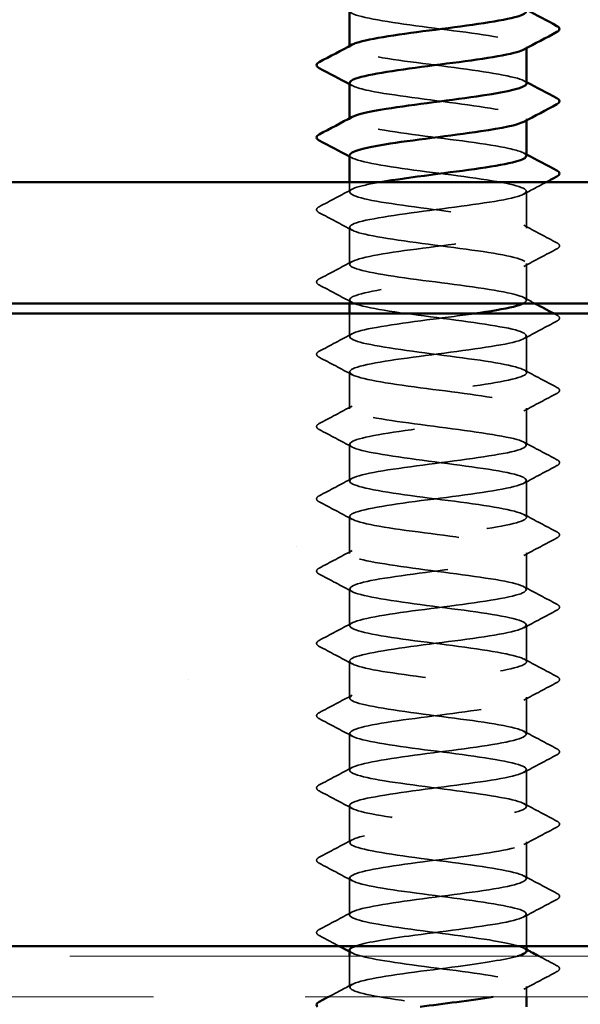
# Model space of a CAD drawing. Units: inches. Extents: x 0.6 to 33.4, y 0.3 to 21.4.
# Drawn here: x 20.2 to 20.5, y 16.1 to 16.8 of the extents above; entities that cross this region are included whole.
import ezdxf

# ---------------------------------------------------------------- set-up
doc = ezdxf.new("R2010")
doc.units = ezdxf.units.IN
doc.header["$LTSCALE"] = 2
doc.header["$MEASUREMENT"] = 0
doc.linetypes.add('DASHED', pattern=[0.2067, 0.1654, -0.0413])
doc.linetypes.add('DOUBLE_DASH_CHAIN', pattern=[1.2403, 0.6614, -0.0827, 0.1654, -0.0827, 0.1654, -0.0827])
for name, color, linetype, lineweight in [('Hatch (ANSI)', 7, 'Continuous', 18), ('Hidden (ANSI)', 7, 'DASHED', 35), ('Visible (ANSI)', 7, 'Continuous', 50)]:
    doc.layers.add(name, color=color, linetype=linetype, lineweight=lineweight)

msp = doc.modelspace()

# ---------------------------------------------------------------- hatches: boundary and pattern name
at = {"layer": 'Hatch (ANSI)', "true_color": 0x804000}
h = msp.add_hatch(dxfattribs=at)
h.set_pattern_fill('AR-SAND', color=36, scale=0.25, angle=45, style=0)
h.paths.add_polyline_path([(23.11392, 16.18065), (23.11392, 16.59732), (17.78059, 16.59732), (17.78059, 16.18065)])

# ---------------------------------------------------------------- linework, layer by layer
at = {"layer": 'Hidden (ANSI)', "ltscale": 0.000780195}
for p, q in [((20.37625, 16.77268), (20.37625, 16.77361)), ((20.49292, 16.77223), (20.49292, 16.77316)), ((20.37625, 16.72506), (20.37625, 16.72599)), ((20.49292, 16.72461), (20.49292, 16.72554))]:
    msp.add_line(p, q, dxfattribs=at)
at = {"layer": 'Hidden (ANSI)', "ltscale": 0.006128}
msp.add_line((20.37625, 16.67744), (20.37625, 16.68398), dxfattribs=at)
at = {"layer": 'Hidden (ANSI)', "ltscale": 0.023028}
for p, q in [((20.49292, 16.65363), (20.49292, 16.67792)), ((20.37625, 16.62982), (20.37625, 16.65411)), ((20.49292, 16.60602), (20.49292, 16.6303)), ((20.49292, 16.5584), (20.49292, 16.58268)), ((20.37625, 16.53459), (20.37625, 16.55887)), ((20.49292, 16.51078), (20.49292, 16.53506)), ((20.37625, 16.48697), (20.37625, 16.51125)), ((20.49292, 16.46316), (20.49292, 16.48744)), ((20.37625, 16.43935), (20.37625, 16.46363)), ((20.49292, 16.41554), (20.49292, 16.43982)), ((20.37625, 16.39173), (20.37625, 16.41602)), ((20.49292, 16.36792), (20.49292, 16.39221)), ((20.37625, 16.34411), (20.37625, 16.3684)), ((20.49292, 16.3203), (20.49292, 16.34459)), ((20.37625, 16.29649), (20.37625, 16.32078)), ((20.49292, 16.27268), (20.49292, 16.29697)), ((20.37625, 16.24887), (20.37625, 16.27316)), ((20.49292, 16.22506), (20.49292, 16.24935)), ((20.37625, 16.20125), (20.37625, 16.22554))]:
    msp.add_line(p, q, dxfattribs=at)
at = {"layer": 'Hidden (ANSI)', "ltscale": 0.002288}
msp.add_line((20.37625, 16.60398), (20.37625, 16.60649), dxfattribs=at)
at = {"layer": 'Hidden (ANSI)', "ltscale": 0.014291}
msp.add_line((20.37625, 16.58221), (20.37625, 16.59732), dxfattribs=at)
at = {"layer": 'Hidden (ANSI)', "ltscale": 0.019975}
msp.add_line((20.49292, 16.18065), (20.49292, 16.20173), dxfattribs=at)
at = {"layer": 'Hidden (ANSI)', "ltscale": 0.01928}
msp.add_line((20.37625, 16.15363), (20.37625, 16.17398), dxfattribs=at)
at = {"layer": 'Hidden (ANSI)', "ltscale": 0.00637}
msp.add_line((20.49292, 16.14732), (20.49292, 16.15411), dxfattribs=at)
at = {"layer": 'Hidden (ANSI)', "ltscale": 0.189194}
msp.add_open_spline([(20.37632, 16.79697), (20.37628, 16.79654), (20.37654, 16.7961), (20.37711, 16.79567), (20.3809, 16.79277), (20.3984, 16.78988), (20.41999, 16.78698), (20.44158, 16.78408), (20.46609, 16.78118), (20.48006, 16.77829), (20.49129, 16.77596), (20.49521, 16.77363), (20.49108, 16.7713)], degree=3, knots=[-269.653369, -269.653369, -269.653369, -269.653369, -269.482275, -269.482275, -269.482275, -268.335467, -268.335467, -268.335467, -267.188659, -267.188659, -267.188659, -266.266838, -266.266838, -266.266838, -266.266838], dxfattribs=at)
at = {"layer": 'Hidden (ANSI)', "ltscale": 0.189193}
msp.add_open_spline([(20.4929, 16.74887), (20.49291, 16.74912), (20.49283, 16.74936), (20.49265, 16.74961), (20.49049, 16.7525), (20.47445, 16.7554), (20.45333, 16.7583), (20.43222, 16.76119), (20.40717, 16.76409), (20.39195, 16.76699), (20.37873, 16.76951), (20.37355, 16.77202), (20.37805, 16.77454)], degree=3, knots=[260.228591, 260.228591, 260.228591, 260.228591, 260.325385, 260.325385, 260.325385, 261.472193, 261.472193, 261.472193, 262.619001, 262.619001, 262.619001, 263.615123, 263.615123, 263.615123, 263.615123], dxfattribs=at)
at = {"layer": 'Hidden (ANSI)', "ltscale": 0.001781}
for points in [[(20.37799, 16.74749), (20.37741, 16.7478), (20.37683, 16.74811), (20.37625, 16.74842)], [(20.49118, 16.75073), (20.49176, 16.75042), (20.49234, 16.75011), (20.49292, 16.7498)], [(20.49118, 16.70311), (20.49176, 16.7028), (20.49234, 16.70249), (20.49292, 16.70218)], [(20.37799, 16.69987), (20.37741, 16.70018), (20.37683, 16.70049), (20.37625, 16.70081)], [(20.49118, 16.1793), (20.49176, 16.17899), (20.49234, 16.17868), (20.49292, 16.17837)], [(20.37799, 16.17606), (20.37741, 16.17637), (20.37683, 16.17669), (20.37625, 16.177)]]:
    msp.add_open_spline(points, degree=3, dxfattribs=at)
at = {"layer": 'Hidden (ANSI)', "ltscale": 0.18919}
msp.add_open_spline([(20.37645, 16.74935), (20.37659, 16.74741), (20.38227, 16.74546), (20.39266, 16.74352), (20.40816, 16.74062), (20.43332, 16.73773), (20.4543, 16.73483), (20.47529, 16.73193), (20.49097, 16.72904), (20.49274, 16.72614), (20.49324, 16.72532), (20.49262, 16.7245), (20.49103, 16.72368)], degree=3, knots=[-263.370184, -263.370184, -263.370184, -263.370184, -262.601427, -262.601427, -262.601427, -261.45462, -261.45462, -261.45462, -260.307812, -260.307812, -260.307812, -259.983652, -259.983652, -259.983652, -259.983652], dxfattribs=at)
at = {"layer": 'Hidden (ANSI)', "ltscale": 0.189187}
msp.add_open_spline([(20.49267, 16.70125), (20.49262, 16.70288), (20.48873, 16.70452), (20.48117, 16.70615), (20.46775, 16.70905), (20.4435, 16.71194), (20.42175, 16.71484), (20.39999, 16.71774), (20.38191, 16.72063), (20.37744, 16.72353), (20.3757, 16.72466), (20.37606, 16.72579), (20.37821, 16.72692)], degree=3, knots=[253.945406, 253.945406, 253.945406, 253.945406, 254.591345, 254.591345, 254.591345, 255.738153, 255.738153, 255.738153, 256.884961, 256.884961, 256.884961, 257.331938, 257.331938, 257.331938, 257.331938], dxfattribs=at)
at = {"layer": 'Hidden (ANSI)', "ltscale": 1.084595}
msp.add_open_spline([(20.37635, 16.70173), (20.3763, 16.70117), (20.37672, 16.70062), (20.37765, 16.70006), (20.38251, 16.69717), (20.40091, 16.69427), (20.42275, 16.69137), (20.44458, 16.68848), (20.46867, 16.68558), (20.48178, 16.68268), (20.49489, 16.67978), (20.4963, 16.67689), (20.48525, 16.67399), (20.4742, 16.67109), (20.45128, 16.6682), (20.42909, 16.6653), (20.40689, 16.6624), (20.38661, 16.6595), (20.37939, 16.65661), (20.37218, 16.65371), (20.37841, 16.65081), (20.39467, 16.64792), (20.41094, 16.64502), (20.43634, 16.64212), (20.45694, 16.63922), (20.47754, 16.63633), (20.49221, 16.63343), (20.49289, 16.63053), (20.49358, 16.62764), (20.48024, 16.62474), (20.46021, 16.62184), (20.44017, 16.61894), (20.41453, 16.61605), (20.39736, 16.61315), (20.38019, 16.61025), (20.37243, 16.60736), (20.37834, 16.60446), (20.38425, 16.60156), (20.4035, 16.59866), (20.42553, 16.59577), (20.44756, 16.59287), (20.47117, 16.58997), (20.48339, 16.58708), (20.4956, 16.58418), (20.49577, 16.58128), (20.48379, 16.57838), (20.47182, 16.57549), (20.44835, 16.57259), (20.42628, 16.56969), (20.4042, 16.5668), (20.38473, 16.5639), (20.37854, 16.561), (20.37236, 16.5581), (20.3798, 16.55521), (20.39678, 16.55231), (20.41377, 16.54941), (20.43937, 16.54652), (20.45953, 16.54362), (20.47969, 16.54072), (20.49331, 16.53782), (20.49291, 16.53493), (20.49251, 16.53203), (20.47812, 16.52913), (20.45763, 16.52624), (20.43715, 16.52334), (20.41168, 16.52044), (20.39523, 16.51754), (20.37877, 16.51465), (20.37221, 16.51175), (20.37915, 16.50885), (20.3861, 16.50596), (20.40617, 16.50306), (20.42834, 16.50016), (20.45051, 16.49726), (20.47358, 16.49437), (20.48488, 16.49147), (20.49618, 16.48857), (20.49509, 16.48568), (20.48222, 16.48278), (20.46934, 16.47988), (20.44538, 16.47698), (20.42348, 16.47409), (20.40159, 16.47119), (20.38296, 16.46829), (20.37782, 16.4654), (20.37269, 16.4625), (20.38132, 16.4596), (20.39898, 16.4567), (20.41665, 16.45381), (20.44238, 16.45091), (20.46206, 16.44801), (20.48173, 16.44512), (20.49427, 16.44222), (20.49279, 16.43932), (20.49131, 16.43642), (20.4759, 16.43353), (20.45501, 16.43063), (20.43412, 16.42773), (20.40889, 16.42484), (20.39318, 16.42194), (20.37748, 16.41904), (20.37214, 16.41614), (20.3801, 16.41325), (20.38806, 16.41035), (20.4089, 16.40745), (20.43116, 16.40456), (20.45342, 16.40166), (20.4759, 16.39876), (20.48625, 16.39586), (20.4966, 16.39297), (20.49427, 16.39007), (20.48053, 16.38717), (20.46678, 16.38428), (20.44238, 16.38138), (20.42072, 16.37848), (20.39906, 16.37558), (20.38132, 16.37269), (20.37724, 16.36979), (20.37316, 16.36689), (20.38296, 16.364), (20.40127, 16.3611), (20.41957, 16.3582), (20.44538, 16.3553), (20.46452, 16.35241), (20.48366, 16.34951), (20.49509, 16.34661), (20.49254, 16.34372), (20.48998, 16.34082), (20.47358, 16.33792), (20.45233, 16.33502), (20.43109, 16.33213), (20.40616, 16.32923), (20.39124, 16.32633), (20.37632, 16.32344), (20.37221, 16.32054), (20.38117, 16.31764), (20.39014, 16.31474), (20.41169, 16.31185), (20.43399, 16.30895), (20.45628, 16.30605), (20.47812, 16.30316), (20.4875, 16.30026), (20.49689, 16.29736), (20.49331, 16.29446), (20.47873, 16.29157), (20.46415, 16.28867), (20.43937, 16.28577), (20.41799, 16.28288), (20.39661, 16.27998), (20.3798, 16.27708), (20.37679, 16.27418), (20.37378, 16.27129), (20.38473, 16.26839), (20.40363, 16.26549), (20.42253, 16.2626), (20.44835, 16.2597), (20.46691, 16.2568), (20.48547, 16.2539), (20.49577, 16.25101), (20.49214, 16.24811), (20.48852, 16.24521), (20.47116, 16.24232), (20.44962, 16.23942), (20.42807, 16.23652), (20.4035, 16.23362), (20.3894, 16.23073), (20.3753, 16.22783), (20.37243, 16.22493), (20.38237, 16.22204), (20.39232, 16.21914), (20.41453, 16.21624), (20.43681, 16.21334), (20.4591, 16.21045), (20.48024, 16.20755), (20.48863, 16.20465), (20.49702, 16.20176), (20.49221, 16.19886), (20.47683, 16.19596), (20.46145, 16.19306), (20.43634, 16.19017), (20.4153, 16.18727), (20.39927, 16.18506), (20.38626, 16.18286), (20.38011, 16.18065)], degree=3, knots=[-257.086999, -257.086999, -257.086999, -257.086999, -256.867388, -256.867388, -256.867388, -255.72058, -255.72058, -255.72058, -254.573772, -254.573772, -254.573772, -253.426965, -253.426965, -253.426965, -252.280157, -252.280157, -252.280157, -251.133349, -251.133349, -251.133349, -249.986541, -249.986541, -249.986541, -248.839733, -248.839733, -248.839733, -247.692925, -247.692925, -247.692925, -246.546117, -246.546117, -246.546117, -245.399309, -245.399309, -245.399309, -244.252502, -244.252502, -244.252502, -243.105694, -243.105694, -243.105694, -241.958886, -241.958886, -241.958886, -240.812078, -240.812078, -240.812078, -239.66527, -239.66527, -239.66527, -238.518462, -238.518462, -238.518462, -237.371654, -237.371654, -237.371654, -236.224847, -236.224847, -236.224847, -235.078039, -235.078039, -235.078039, -233.931231, -233.931231, -233.931231, -232.784423, -232.784423, -232.784423, -231.637615, -231.637615, -231.637615, -230.490807, -230.490807, -230.490807, -229.343999, -229.343999, -229.343999, -228.197192, -228.197192, -228.197192, -227.050384, -227.050384, -227.050384, -225.903576, -225.903576, -225.903576, -224.756768, -224.756768, -224.756768, -223.60996, -223.60996, -223.60996, -222.463152, -222.463152, -222.463152, -221.316344, -221.316344, -221.316344, -220.169537, -220.169537, -220.169537, -219.022729, -219.022729, -219.022729, -217.875921, -217.875921, -217.875921, -216.729113, -216.729113, -216.729113, -215.582305, -215.582305, -215.582305, -214.435497, -214.435497, -214.435497, -213.288689, -213.288689, -213.288689, -212.141881, -212.141881, -212.141881, -210.995074, -210.995074, -210.995074, -209.848266, -209.848266, -209.848266, -208.701458, -208.701458, -208.701458, -207.55465, -207.55465, -207.55465, -206.407842, -206.407842, -206.407842, -205.261034, -205.261034, -205.261034, -204.114226, -204.114226, -204.114226, -202.967419, -202.967419, -202.967419, -201.820611, -201.820611, -201.820611, -200.673803, -200.673803, -200.673803, -199.526995, -199.526995, -199.526995, -198.380187, -198.380187, -198.380187, -197.233379, -197.233379, -197.233379, -196.086571, -196.086571, -196.086571, -194.939764, -194.939764, -194.939764, -193.792956, -193.792956, -193.792956, -192.646148, -192.646148, -192.646148, -191.49934, -191.49934, -191.49934, -190.352532, -190.352532, -190.352532, -189.205724, -189.205724, -189.205724, -188.332196, -188.332196, -188.332196, -188.332196], dxfattribs=at)
at = {"layer": 'Hidden (ANSI)', "ltscale": 0.589918}
msp.add_open_spline([(20.4907, 16.60398), (20.49496, 16.60617), (20.49228, 16.60836), (20.48282, 16.61054), (20.47027, 16.61344), (20.44648, 16.61634), (20.42452, 16.61923), (20.40256, 16.62213), (20.3836, 16.62503), (20.37807, 16.62793), (20.37255, 16.63082), (20.38074, 16.63372), (20.39816, 16.63662), (20.41557, 16.63951), (20.44126, 16.64241), (20.46112, 16.64531), (20.48098, 16.64821), (20.49393, 16.6511), (20.49285, 16.654), (20.49178, 16.6569), (20.47673, 16.65979), (20.45599, 16.66269), (20.43525, 16.66559), (20.40992, 16.66849), (20.39393, 16.67138), (20.37794, 16.67428), (20.37215, 16.67718), (20.37973, 16.68007), (20.38314, 16.68138), (20.38918, 16.68268), (20.39681, 16.68398)], degree=3, knots=[241.110953, 241.110953, 241.110953, 241.110953, 241.976459, 241.976459, 241.976459, 243.123267, 243.123267, 243.123267, 244.270075, 244.270075, 244.270075, 245.416883, 245.416883, 245.416883, 246.56369, 246.56369, 246.56369, 247.710498, 247.710498, 247.710498, 248.857306, 248.857306, 248.857306, 250.004114, 250.004114, 250.004114, 251.150922, 251.150922, 251.150922, 251.666704, 251.666704, 251.666704, 251.666704], dxfattribs=at)
at = {"layer": 'Hidden (ANSI)', "ltscale": 0.015945}
msp.add_open_spline([(20.50605, 16.68398), (20.50109, 16.68135), (20.49613, 16.67872), (20.49118, 16.67606)], degree=3, dxfattribs=at)
at = {"layer": 'Hidden (ANSI)', "ltscale": 0.023355}
for points in [[(20.35625, 16.66774), (20.36351, 16.67158), (20.37076, 16.67542), (20.37799, 16.6793)], [(20.37799, 16.65225), (20.37076, 16.65613), (20.36351, 16.65998), (20.35625, 16.66381)], [(20.49118, 16.65549), (20.49841, 16.65161), (20.50567, 16.64777), (20.51293, 16.64393)], [(20.51293, 16.64), (20.50567, 16.63617), (20.49841, 16.63232), (20.49118, 16.62844)], [(20.35625, 16.62012), (20.36351, 16.62396), (20.37076, 16.6278), (20.37799, 16.63168)], [(20.37799, 16.60463), (20.37076, 16.60851), (20.36351, 16.61236), (20.35625, 16.61619)], [(20.51293, 16.59238), (20.50567, 16.58855), (20.49841, 16.5847), (20.49118, 16.58083)], [(20.35625, 16.5725), (20.36351, 16.57634), (20.37076, 16.58019), (20.37799, 16.58406)], [(20.37799, 16.55702), (20.37076, 16.56089), (20.36351, 16.56474), (20.35625, 16.56857)], [(20.49118, 16.56025), (20.49841, 16.55638), (20.50567, 16.55253), (20.51293, 16.54869)], [(20.51293, 16.54477), (20.50567, 16.54093), (20.49841, 16.53708), (20.49118, 16.53321)], [(20.35625, 16.52488), (20.36351, 16.52872), (20.37076, 16.53257), (20.37799, 16.53644)], [(20.37799, 16.5094), (20.37076, 16.51327), (20.36351, 16.51712), (20.35625, 16.52096)], [(20.49118, 16.51263), (20.49841, 16.50876), (20.50567, 16.50491), (20.51293, 16.50107)], [(20.51293, 16.49715), (20.50567, 16.49331), (20.49841, 16.48946), (20.49118, 16.48559)], [(20.35625, 16.47726), (20.36351, 16.4811), (20.37076, 16.48495), (20.37799, 16.48882)], [(20.37799, 16.46178), (20.37076, 16.46565), (20.36351, 16.4695), (20.35625, 16.47334)], [(20.49118, 16.46501), (20.49841, 16.46114), (20.50567, 16.45729), (20.51293, 16.45346)], [(20.51293, 16.44953), (20.50567, 16.44569), (20.49841, 16.44184), (20.49118, 16.43797)], [(20.35625, 16.42965), (20.36351, 16.43348), (20.37076, 16.43733), (20.37799, 16.4412)], [(20.37799, 16.41416), (20.37076, 16.41804), (20.36351, 16.42188), (20.35625, 16.42572)], [(20.49118, 16.4174), (20.49841, 16.41352), (20.50567, 16.40967), (20.51293, 16.40584)], [(20.51293, 16.40191), (20.50567, 16.39807), (20.49841, 16.39423), (20.49118, 16.39035)], [(20.35625, 16.38203), (20.36351, 16.38586), (20.37076, 16.38971), (20.37799, 16.39359)], [(20.37799, 16.36654), (20.37076, 16.37042), (20.36351, 16.37426), (20.35625, 16.3781)], [(20.49118, 16.36978), (20.49841, 16.3659), (20.50567, 16.36205), (20.51293, 16.35822)], [(20.51293, 16.35429), (20.50567, 16.35045), (20.49841, 16.34661), (20.49118, 16.34273)], [(20.35625, 16.33441), (20.36351, 16.33824), (20.37076, 16.34209), (20.37799, 16.34597)], [(20.37799, 16.31892), (20.37076, 16.3228), (20.36351, 16.32664), (20.35625, 16.33048)], [(20.49118, 16.32216), (20.49841, 16.31828), (20.50567, 16.31443), (20.51293, 16.3106)], [(20.51293, 16.30667), (20.50567, 16.30283), (20.49841, 16.29899), (20.49118, 16.29511)], [(20.35625, 16.28679), (20.36351, 16.29062), (20.37076, 16.29447), (20.37799, 16.29835)], [(20.37799, 16.2713), (20.37076, 16.27518), (20.36351, 16.27903), (20.35625, 16.28286)], [(20.49118, 16.27454), (20.49841, 16.27066), (20.50567, 16.26681), (20.51293, 16.26298)], [(20.51293, 16.25905), (20.50567, 16.25522), (20.49841, 16.25137), (20.49118, 16.24749)], [(20.35625, 16.23917), (20.36351, 16.243), (20.37076, 16.24685), (20.37799, 16.25073)], [(20.37799, 16.22368), (20.37076, 16.22756), (20.36351, 16.23141), (20.35625, 16.23524)], [(20.49118, 16.22692), (20.49841, 16.22304), (20.50567, 16.2192), (20.51293, 16.21536)], [(20.51293, 16.21143), (20.50567, 16.2076), (20.49841, 16.20375), (20.49118, 16.19987)], [(20.35625, 16.19155), (20.36351, 16.19539), (20.37076, 16.19923), (20.37799, 16.20311)], [(20.51293, 16.16381), (20.50567, 16.15998), (20.49841, 16.15613), (20.49118, 16.15225)]]:
    msp.add_open_spline(points, degree=3, dxfattribs=at)
at = {"layer": 'Hidden (ANSI)', "ltscale": 0.027706}
for points in [[(20.35625, 16.66381), (20.35532, 16.6643), (20.35462, 16.66487), (20.35455, 16.66661), (20.35528, 16.66723), (20.35625, 16.66774)], [(20.51293, 16.64393), (20.51386, 16.64344), (20.51455, 16.64288), (20.51462, 16.64114), (20.5139, 16.64052), (20.51293, 16.64)], [(20.35625, 16.61619), (20.35532, 16.61669), (20.35462, 16.61725), (20.35455, 16.61899), (20.35528, 16.61961), (20.35625, 16.62012)], [(20.51293, 16.59631), (20.51386, 16.59582), (20.51455, 16.59526), (20.51462, 16.59352), (20.5139, 16.5929), (20.51293, 16.59238)], [(20.35625, 16.56857), (20.35532, 16.56907), (20.35462, 16.56963), (20.35455, 16.57137), (20.35528, 16.57199), (20.35625, 16.5725)], [(20.51293, 16.54869), (20.51386, 16.5482), (20.51455, 16.54764), (20.51462, 16.5459), (20.5139, 16.54528), (20.51293, 16.54477)], [(20.35625, 16.52096), (20.35532, 16.52145), (20.35462, 16.52201), (20.35455, 16.52375), (20.35528, 16.52437), (20.35625, 16.52488)], [(20.51293, 16.50107), (20.51386, 16.50058), (20.51455, 16.50002), (20.51462, 16.49828), (20.5139, 16.49766), (20.51293, 16.49715)], [(20.35625, 16.47334), (20.35532, 16.47383), (20.35462, 16.47439), (20.35455, 16.47613), (20.35528, 16.47675), (20.35625, 16.47726)], [(20.51293, 16.45346), (20.51386, 16.45296), (20.51455, 16.4524), (20.51462, 16.45066), (20.5139, 16.45004), (20.51293, 16.44953)], [(20.35625, 16.42572), (20.35532, 16.42621), (20.35462, 16.42677), (20.35455, 16.42851), (20.35528, 16.42913), (20.35625, 16.42965)], [(20.51293, 16.40584), (20.51386, 16.40534), (20.51455, 16.40478), (20.51462, 16.40304), (20.5139, 16.40242), (20.51293, 16.40191)], [(20.35625, 16.3781), (20.35532, 16.37859), (20.35462, 16.37915), (20.35455, 16.38089), (20.35528, 16.38151), (20.35625, 16.38203)], [(20.51293, 16.35822), (20.51386, 16.35773), (20.51455, 16.35716), (20.51462, 16.35542), (20.5139, 16.3548), (20.51293, 16.35429)], [(20.35625, 16.33048), (20.35532, 16.33097), (20.35462, 16.33153), (20.35455, 16.33328), (20.35528, 16.33389), (20.35625, 16.33441)], [(20.51293, 16.3106), (20.51386, 16.31011), (20.51455, 16.30955), (20.51462, 16.3078), (20.5139, 16.30718), (20.51293, 16.30667)], [(20.35625, 16.28286), (20.35532, 16.28335), (20.35462, 16.28391), (20.35455, 16.28566), (20.35528, 16.28627), (20.35625, 16.28679)], [(20.51293, 16.26298), (20.51386, 16.26249), (20.51455, 16.26193), (20.51462, 16.26018), (20.5139, 16.25957), (20.51293, 16.25905)], [(20.35625, 16.23524), (20.35532, 16.23573), (20.35462, 16.23629), (20.35455, 16.23804), (20.35528, 16.23866), (20.35625, 16.23917)], [(20.51293, 16.21536), (20.51386, 16.21487), (20.51455, 16.21431), (20.51462, 16.21256), (20.5139, 16.21195), (20.51293, 16.21143)], [(20.35625, 16.18762), (20.35532, 16.18811), (20.35462, 16.18867), (20.35455, 16.19042), (20.35528, 16.19104), (20.35625, 16.19155)], [(20.51293, 16.16774), (20.51386, 16.16725), (20.51455, 16.16669), (20.51462, 16.16495), (20.5139, 16.16433), (20.51293, 16.16381)]]:
    msp.add_open_spline(points, degree=3, knots=[0, 0, 0, 0, 0.0542593, 0.0542593, 0.1110328, 0.1110328, 0.1110328, 0.1110328], dxfattribs=at)
at = {"layer": 'Hidden (ANSI)', "ltscale": 0.00776}
msp.add_open_spline([(20.49118, 16.60787), (20.4936, 16.60657), (20.49603, 16.60528), (20.49846, 16.60398)], degree=3, dxfattribs=at)
at = {"layer": 'Hidden (ANSI)', "ltscale": 1.123637}
msp.add_open_spline([(20.49284, 16.17744), (20.49264, 16.17985), (20.48349, 16.18226), (20.4684, 16.18466), (20.45023, 16.18756), (20.42443, 16.19046), (20.40517, 16.19335), (20.38592, 16.19625), (20.37425, 16.19915), (20.37657, 16.20205), (20.3789, 16.20494), (20.3951, 16.20784), (20.41627, 16.21074), (20.43744, 16.21363), (20.46244, 16.21653), (20.47753, 16.21943), (20.49262, 16.22233), (20.49699, 16.22522), (20.48824, 16.22812), (20.47949, 16.23102), (20.45808, 16.23391), (20.43579, 16.23681), (20.4135, 16.23971), (20.39152, 16.24261), (20.38192, 16.2455), (20.37233, 16.2484), (20.37565, 16.2513), (20.39005, 16.25419), (20.40446, 16.25709), (20.42917, 16.25999), (20.45061, 16.26289), (20.47205, 16.26578), (20.48906, 16.26868), (20.4923, 16.27158), (20.49554, 16.27447), (20.48483, 16.27737), (20.46605, 16.28027), (20.44728, 16.28317), (20.42145, 16.28606), (20.40276, 16.28896), (20.38408, 16.29186), (20.37354, 16.29475), (20.37694, 16.29765), (20.38033, 16.30055), (20.39749, 16.30345), (20.41897, 16.30634), (20.44046, 16.30924), (20.46511, 16.31214), (20.47939, 16.31503), (20.49367, 16.31793), (20.4968, 16.32083), (20.48707, 16.32373), (20.47733, 16.32662), (20.45525, 16.32952), (20.43296, 16.33242), (20.41067, 16.33531), (20.38937, 16.33821), (20.38077, 16.34111), (20.37217, 16.34401), (20.37672, 16.3469), (20.39193, 16.3498), (20.40714, 16.3527), (20.43219, 16.35559), (20.45331, 16.35849), (20.47443, 16.36139), (20.49048, 16.36429), (20.49264, 16.36718), (20.49481, 16.37008), (20.48297, 16.37298), (20.46364, 16.37587), (20.4443, 16.37877), (20.41851, 16.38167), (20.40043, 16.38457), (20.38235, 16.38746), (20.37297, 16.39036), (20.37743, 16.39326), (20.3819, 16.39615), (20.39997, 16.39905), (20.42172, 16.40195), (20.44347, 16.40485), (20.46772, 16.40774), (20.48115, 16.41064), (20.49458, 16.41354), (20.49647, 16.41643), (20.48577, 16.41933), (20.47507, 16.42223), (20.45237, 16.42513), (20.43013, 16.42802), (20.4079, 16.43092), (20.38734, 16.43382), (20.37974, 16.43671), (20.37215, 16.43961), (20.37793, 16.44251), (20.39391, 16.44541), (20.4099, 16.4483), (20.43522, 16.4512), (20.45597, 16.4541), (20.47671, 16.45699), (20.49176, 16.45989), (20.49285, 16.46279), (20.49394, 16.46569), (20.481, 16.46858), (20.46115, 16.47148), (20.44129, 16.47438), (20.4156, 16.47727), (20.39818, 16.48017), (20.38076, 16.48307), (20.37255, 16.48597), (20.37807, 16.48886), (20.38359, 16.49176), (20.40253, 16.49466), (20.42449, 16.49755), (20.44646, 16.50045), (20.47025, 16.50335), (20.4828, 16.50625), (20.49535, 16.50914), (20.49599, 16.51204), (20.48435, 16.51494), (20.47272, 16.51783), (20.44944, 16.52073), (20.42732, 16.52363), (20.40519, 16.52653), (20.38541, 16.52942), (20.37884, 16.53232), (20.37227, 16.53522), (20.37927, 16.53811), (20.39599, 16.54101), (20.41271, 16.54391), (20.43825, 16.54681), (20.45857, 16.5497), (20.4789, 16.5526), (20.49291, 16.5555), (20.49292, 16.55839), (20.49293, 16.56129), (20.47892, 16.56419), (20.4586, 16.56709), (20.43828, 16.56998), (20.41274, 16.57288), (20.39601, 16.57578), (20.37928, 16.57867), (20.37227, 16.58157), (20.37883, 16.58447), (20.38539, 16.58737), (20.40517, 16.59026), (20.42729, 16.59316), (20.43787, 16.59455), (20.44872, 16.59593), (20.45843, 16.59732)], degree=3, knots=[184.830368, 184.830368, 184.830368, 184.830368, 185.782874, 185.782874, 185.782874, 186.929682, 186.929682, 186.929682, 188.076489, 188.076489, 188.076489, 189.223297, 189.223297, 189.223297, 190.370105, 190.370105, 190.370105, 191.516913, 191.516913, 191.516913, 192.663721, 192.663721, 192.663721, 193.810529, 193.810529, 193.810529, 194.957337, 194.957337, 194.957337, 196.104145, 196.104145, 196.104145, 197.250952, 197.250952, 197.250952, 198.39776, 198.39776, 198.39776, 199.544568, 199.544568, 199.544568, 200.691376, 200.691376, 200.691376, 201.838184, 201.838184, 201.838184, 202.984992, 202.984992, 202.984992, 204.1318, 204.1318, 204.1318, 205.278607, 205.278607, 205.278607, 206.425415, 206.425415, 206.425415, 207.572223, 207.572223, 207.572223, 208.719031, 208.719031, 208.719031, 209.865839, 209.865839, 209.865839, 211.012647, 211.012647, 211.012647, 212.159455, 212.159455, 212.159455, 213.306262, 213.306262, 213.306262, 214.45307, 214.45307, 214.45307, 215.599878, 215.599878, 215.599878, 216.746686, 216.746686, 216.746686, 217.893494, 217.893494, 217.893494, 219.040302, 219.040302, 219.040302, 220.18711, 220.18711, 220.18711, 221.333917, 221.333917, 221.333917, 222.480725, 222.480725, 222.480725, 223.627533, 223.627533, 223.627533, 224.774341, 224.774341, 224.774341, 225.921149, 225.921149, 225.921149, 227.067957, 227.067957, 227.067957, 228.214765, 228.214765, 228.214765, 229.361573, 229.361573, 229.361573, 230.50838, 230.50838, 230.50838, 231.655188, 231.655188, 231.655188, 232.801996, 232.801996, 232.801996, 233.948804, 233.948804, 233.948804, 235.095612, 235.095612, 235.095612, 236.24242, 236.24242, 236.24242, 237.389228, 237.389228, 237.389228, 238.536035, 238.536035, 238.536035, 239.682843, 239.682843, 239.682843, 240.231307, 240.231307, 240.231307, 240.231307], dxfattribs=at)
at = {"layer": 'Hidden (ANSI)', "ltscale": 0.001947}
msp.add_open_spline([(20.51103, 16.59732), (20.51166, 16.59698), (20.51229, 16.59665), (20.51293, 16.59631)], degree=3, dxfattribs=at)
at = {"layer": 'Hidden (ANSI)', "ltscale": 0.014079}
msp.add_open_spline([(20.3694, 16.18065), (20.36502, 16.18298), (20.36064, 16.1853), (20.35625, 16.18762)], degree=3, dxfattribs=at)
at = {"layer": 'Hidden (ANSI)', "ltscale": 0.225608}
msp.add_open_spline([(20.37627, 16.17792), (20.37641, 16.17524), (20.38809, 16.17256), (20.40606, 16.16989), (20.42551, 16.16699), (20.45129, 16.16409), (20.46923, 16.1612), (20.48717, 16.1583), (20.49631, 16.1554), (20.49162, 16.1525), (20.48882, 16.15078), (20.48118, 16.14905), (20.47085, 16.14732)], degree=3, knots=[-187.97196, -187.97196, -187.97196, -187.97196, -186.912108, -186.912108, -186.912108, -185.765301, -185.765301, -185.765301, -184.618493, -184.618493, -184.618493, -183.933967, -183.933967, -183.933967, -183.933967], dxfattribs=at)
at = {"layer": 'Hidden (ANSI)', "ltscale": 1.08547}
msp.add_open_spline([(20.42491, 14.78332), (20.43001, 14.78399), (20.43522, 14.78467), (20.44039, 14.78534), (20.46258, 14.78824), (20.48277, 14.79114), (20.48988, 14.79403), (20.49699, 14.79693), (20.49062, 14.79983), (20.47428, 14.80272), (20.45794, 14.80562), (20.43251, 14.80852), (20.41195, 14.81142), (20.3914, 14.81431), (20.37684, 14.81721), (20.37627, 14.82011), (20.3757, 14.823), (20.38915, 14.8259), (20.40924, 14.8288), (20.42932, 14.8317), (20.45495, 14.83459), (20.47204, 14.83749), (20.48914, 14.84039), (20.49677, 14.84328), (20.49076, 14.84618), (20.48474, 14.84908), (20.46539, 14.85198), (20.44334, 14.85487), (20.4213, 14.85777), (20.39775, 14.86067), (20.38562, 14.86356), (20.3735, 14.86646), (20.37347, 14.86936), (20.38554, 14.87226), (20.39762, 14.87515), (20.42114, 14.87805), (20.4432, 14.88095), (20.46525, 14.88384), (20.48464, 14.88674), (20.49071, 14.88964), (20.49679, 14.89254), (20.48922, 14.89543), (20.47216, 14.89833), (20.4551, 14.90123), (20.42948, 14.90412), (20.40937, 14.90702), (20.38927, 14.90992), (20.37576, 14.91282), (20.37627, 14.91571), (20.37678, 14.91861), (20.39129, 14.92151), (20.41182, 14.9244), (20.43235, 14.9273), (20.45779, 14.9302), (20.47417, 14.9331), (20.49055, 14.93599), (20.49698, 14.93889), (20.48993, 14.94179), (20.48287, 14.94468), (20.46272, 14.94758), (20.44054, 14.95048), (20.41835, 14.95338), (20.39534, 14.95627), (20.38414, 14.95917), (20.37294, 14.96207), (20.37416, 14.96496), (20.38713, 14.96786), (20.4001, 14.97076), (20.42411, 14.97366), (20.44598, 14.97655), (20.46785, 14.97945), (20.48639, 14.98235), (20.49142, 14.98524), (20.49645, 14.98814), (20.48769, 14.99104), (20.46995, 14.99394), (20.45222, 14.99683), (20.42647, 14.99973), (20.40685, 15.00263), (20.38723, 15.00552), (20.37481, 15.00842), (20.3764, 15.01132), (20.378, 15.01422), (20.39352, 15.01711), (20.41445, 15.02001), (20.43538, 15.02291), (20.46057, 15.0258), (20.4762, 15.0287), (20.49183, 15.0316), (20.49704, 15.0345), (20.48897, 15.03739), (20.4809, 15.04029), (20.45998, 15.04319), (20.43772, 15.04608), (20.41545, 15.04898), (20.39303, 15.05188), (20.38278, 15.05478), (20.37253, 15.05767), (20.375, 15.06057), (20.38883, 15.06347), (20.40267, 15.06636), (20.42711, 15.06926), (20.44874, 15.07216), (20.47038, 15.07506), (20.48802, 15.07795), (20.49199, 15.08085), (20.49596, 15.08375), (20.48603, 15.08664), (20.46766, 15.08954), (20.44929, 15.09244), (20.42348, 15.09534), (20.4044, 15.09823), (20.38532, 15.10113), (20.374, 15.10403), (20.37667, 15.10692), (20.37934, 15.10982), (20.39585, 15.11272), (20.41713, 15.11562), (20.4384, 15.11851), (20.4633, 15.12141), (20.47813, 15.12431), (20.49297, 15.1272), (20.49695, 15.1301), (20.48788, 15.133), (20.47881, 15.1359), (20.45719, 15.13879), (20.43489, 15.14169), (20.41259, 15.14459), (20.39082, 15.14748), (20.38154, 15.15038), (20.37226, 15.15328), (20.37598, 15.15618), (20.39064, 15.15907), (20.40531, 15.16197), (20.43013, 15.16487), (20.45147, 15.16776), (20.47282, 15.17066), (20.48953, 15.17356), (20.49243, 15.17646), (20.49532, 15.17935), (20.48425, 15.18225), (20.46529, 15.18515), (20.44633, 15.18804), (20.42051, 15.19094), (20.40201, 15.19384), (20.38351, 15.19674), (20.37334, 15.19963), (20.37708, 15.20253), (20.38082, 15.20543), (20.39827, 15.20832), (20.41985, 15.21122), (20.44142, 15.21412), (20.46595, 15.21702), (20.47997, 15.21991), (20.49398, 15.22281), (20.49671, 15.22571), (20.48666, 15.2286), (20.47662, 15.2315), (20.45434, 15.2344), (20.43206, 15.2373), (20.40978, 15.24019), (20.38871, 15.24309), (20.38043, 15.24599), (20.37214, 15.24888), (20.37709, 15.25178), (20.39255, 15.25468), (20.40802, 15.25758), (20.43315, 15.26047), (20.45416, 15.26337), (20.47517, 15.26627), (20.4909, 15.26916), (20.49273, 15.27206), (20.49455, 15.27496), (20.48236, 15.27786), (20.46285, 15.28075), (20.44334, 15.28365), (20.41758, 15.28655), (20.3997, 15.28944), (20.38183, 15.29234), (20.37282, 15.29524), (20.37762, 15.29814), (20.38242, 15.30103), (20.40078, 15.30393), (20.4226, 15.30683), (20.44442, 15.30972), (20.46853, 15.31262), (20.48169, 15.31552), (20.49484, 15.31842), (20.49633, 15.32131), (20.48533, 15.32421), (20.47433, 15.32711), (20.45144, 15.33), (20.42923, 15.3329), (20.40703, 15.3358), (20.38671, 15.3387), (20.37944, 15.34159), (20.37217, 15.34449), (20.37834, 15.34739), (20.39456, 15.35028), (20.41079, 15.35318), (20.43618, 15.35608), (20.4568, 15.35898), (20.47742, 15.36187), (20.49215, 15.36477), (20.49289, 15.36767), (20.49363, 15.37056), (20.48035, 15.37346), (20.46034, 15.37636), (20.44033, 15.37926), (20.41468, 15.38215), (20.39748, 15.38505), (20.38027, 15.38795), (20.37245, 15.39084), (20.3783, 15.39374), (20.38415, 15.39664), (20.40336, 15.39954), (20.42538, 15.40243), (20.4474, 15.40533), (20.47104, 15.40823), (20.4833, 15.41112), (20.49557, 15.41402), (20.4958, 15.41692), (20.48387, 15.41982), (20.47195, 15.42271), (20.4485, 15.42561), (20.42642, 15.42851), (20.40434, 15.4314), (20.38482, 15.4343), (20.37858, 15.4372), (20.37234, 15.4401), (20.37972, 15.44299), (20.39667, 15.44589), (20.41362, 15.44879), (20.43921, 15.45168), (20.45939, 15.45458), (20.47957, 15.45748), (20.49325, 15.46038), (20.49291, 15.46327), (20.49257, 15.46617), (20.47823, 15.46907), (20.45777, 15.47196), (20.43731, 15.47486), (20.41183, 15.47776), (20.39534, 15.48066), (20.37884, 15.48355), (20.37222, 15.48645), (20.37911, 15.48935), (20.386, 15.49224), (20.40602, 15.49514), (20.42819, 15.49804), (20.45035, 15.50094), (20.47345, 15.50383), (20.4848, 15.50673), (20.49615, 15.50963), (20.49513, 15.51252), (20.4823, 15.51542), (20.46948, 15.51832), (20.44554, 15.52122), (20.42363, 15.52411), (20.40173, 15.52701), (20.38305, 15.52991), (20.37786, 15.5328), (20.37266, 15.5357), (20.38124, 15.5386), (20.39886, 15.5415), (20.41649, 15.54439), (20.44222, 15.54729), (20.46192, 15.55019), (20.48162, 15.55308), (20.49422, 15.55598), (20.4928, 15.55888), (20.49138, 15.56178), (20.47602, 15.56467), (20.45515, 15.56757), (20.43428, 15.57047), (20.40904, 15.57336), (20.39329, 15.57626), (20.37754, 15.57916), (20.37214, 15.58206), (20.38005, 15.58495), (20.38796, 15.58785), (20.40875, 15.59075), (20.43101, 15.59364), (20.45326, 15.59654), (20.47578, 15.59944), (20.48618, 15.60234), (20.49659, 15.60523), (20.49432, 15.60813), (20.48062, 15.61103), (20.46692, 15.61392), (20.44254, 15.61682), (20.42087, 15.61972), (20.39919, 15.62262), (20.3814, 15.62551), (20.37727, 15.62841), (20.37313, 15.63131), (20.38287, 15.6342), (20.40114, 15.6371), (20.41941, 15.64), (20.44522, 15.6429), (20.46439, 15.64579), (20.48356, 15.64869), (20.49505, 15.65159), (20.49255, 15.65448), (20.49005, 15.65738), (20.4737, 15.66028), (20.45248, 15.66318), (20.43125, 15.66607), (20.40631, 15.66897), (20.39134, 15.67187), (20.37638, 15.67476), (20.3722, 15.67766), (20.38111, 15.68056), (20.39002, 15.68346), (20.41154, 15.68635), (20.43383, 15.68925), (20.45613, 15.69215), (20.47801, 15.69504), (20.48744, 15.69794), (20.49688, 15.70084), (20.49336, 15.70374), (20.47883, 15.70663), (20.46429, 15.70953), (20.43953, 15.71243), (20.41813, 15.71532), (20.39674, 15.71822), (20.37988, 15.72112), (20.37681, 15.72402), (20.37374, 15.72691), (20.38463, 15.72981), (20.4035, 15.73271), (20.42237, 15.7356), (20.44819, 15.7385), (20.46679, 15.7414), (20.48538, 15.7443), (20.49574, 15.74719), (20.49217, 15.75009), (20.4886, 15.75299), (20.4713, 15.75588), (20.44976, 15.75878), (20.42823, 15.76168), (20.40364, 15.76458), (20.38949, 15.76747), (20.37535, 15.77037), (20.37242, 15.77327), (20.38231, 15.77616), (20.3922, 15.77906), (20.41438, 15.78196), (20.43666, 15.78486), (20.45895, 15.78775), (20.48013, 15.79065), (20.48858, 15.79355), (20.49702, 15.79645), (20.49227, 15.79934), (20.47693, 15.80224), (20.46159, 15.80514), (20.4365, 15.80803), (20.41544, 15.81093), (20.39438, 15.81383), (20.37848, 15.81673), (20.37649, 15.81962), (20.37449, 15.82252), (20.38651, 15.82542), (20.40593, 15.82831), (20.42535, 15.83121), (20.45113, 15.83411), (20.46911, 15.83701), (20.48708, 15.8399), (20.49628, 15.8428), (20.49165, 15.8457), (20.48701, 15.84859), (20.4688, 15.85149), (20.44701, 15.85439), (20.42523, 15.85729), (20.40105, 15.86018), (20.38775, 15.86308), (20.37446, 15.86598), (20.37277, 15.86887), (20.38362, 15.87177), (20.39447, 15.87467), (20.41727, 15.87757), (20.43949, 15.88046), (20.46171, 15.88336), (20.48215, 15.88626), (20.48958, 15.88915), (20.49702, 15.89205), (20.49104, 15.89495), (20.47494, 15.89785), (20.45883, 15.90074), (20.43347, 15.90364), (20.41279, 15.90654), (20.39211, 15.90943), (20.37722, 15.91233), (20.3763, 15.91523), (20.37539, 15.91813), (20.3885, 15.92102), (20.40843, 15.92392), (20.42836, 15.92682), (20.45403, 15.92971), (20.47135, 15.93261), (20.48866, 15.93551), (20.49668, 15.93841), (20.49099, 15.9413), (20.48531, 15.9442), (20.46623, 15.9471), (20.44424, 15.94999), (20.42224, 15.95289), (20.39853, 15.95579), (20.38612, 15.95869), (20.37371, 15.96158), (20.37328, 15.96448), (20.38506, 15.96738), (20.39684, 15.97027), (20.4202, 15.97317), (20.4423, 15.97607), (20.46441, 15.97897), (20.48406, 15.98186), (20.49046, 15.98476), (20.49687, 15.98766), (20.48968, 15.99055), (20.47285, 15.99345), (20.45601, 15.99635), (20.43045, 15.99925), (20.41019, 16.00214), (20.38994, 16.00504), (20.37609, 16.00794), (20.37626, 16.01083), (20.37642, 16.01373), (20.3906, 16.01663), (20.41099, 16.01953), (20.43138, 16.02242), (20.45689, 16.02532), (20.4735, 16.02822), (20.49011, 16.03111), (20.49693, 16.03401), (20.4902, 16.03691), (20.48348, 16.03981), (20.46358, 16.0427), (20.44143, 16.0456), (20.41929, 16.0485), (20.3961, 16.05139), (20.3846, 16.05429), (20.37311, 16.05719), (20.37393, 16.06009), (20.38661, 16.06298), (20.3993, 16.06588), (20.42316, 16.06878), (20.4451, 16.07167), (20.46703, 16.07457), (20.48585, 16.07747), (20.49121, 16.08037), (20.49657, 16.08326), (20.48819, 16.08616), (20.47066, 16.08906), (20.45314, 16.09195), (20.42743, 16.09485), (20.40765, 16.09775), (20.38787, 16.10065), (20.3751, 16.10354), (20.37634, 16.10644), (20.37759, 16.10934), (20.3928, 16.11223), (20.4136, 16.11513), (20.43441, 16.11803), (20.45969, 16.12093), (20.47556, 16.12382), (20.49143, 16.12672), (20.49703, 16.12962), (20.48929, 16.13251), (20.48154, 16.13541), (20.46086, 16.13831), (20.43862, 16.14121), (20.41637, 16.1441), (20.39376, 16.147), (20.3832, 16.1499), (20.37265, 16.15279), (20.37472, 16.15569), (20.38828, 16.15859), (20.40184, 16.16149), (20.42615, 16.16438), (20.44787, 16.16728), (20.46462, 16.16951), (20.47912, 16.17175), (20.48685, 16.17398)], degree=3, knots=[0.879646, 0.879646, 0.879646, 0.879646, 1.146808, 1.146808, 1.146808, 2.293616, 2.293616, 2.293616, 3.440424, 3.440424, 3.440424, 4.587231, 4.587231, 4.587231, 5.734039, 5.734039, 5.734039, 6.880847, 6.880847, 6.880847, 8.027655, 8.027655, 8.027655, 9.174463, 9.174463, 9.174463, 10.321271, 10.321271, 10.321271, 11.468079, 11.468079, 11.468079, 12.614886, 12.614886, 12.614886, 13.761694, 13.761694, 13.761694, 14.908502, 14.908502, 14.908502, 16.05531, 16.05531, 16.05531, 17.202118, 17.202118, 17.202118, 18.348926, 18.348926, 18.348926, 19.495734, 19.495734, 19.495734, 20.642542, 20.642542, 20.642542, 21.789349, 21.789349, 21.789349, 22.936157, 22.936157, 22.936157, 24.082965, 24.082965, 24.082965, 25.229773, 25.229773, 25.229773, 26.376581, 26.376581, 26.376581, 27.523389, 27.523389, 27.523389, 28.670197, 28.670197, 28.670197, 29.817004, 29.817004, 29.817004, 30.963812, 30.963812, 30.963812, 32.11062, 32.11062, 32.11062, 33.257428, 33.257428, 33.257428, 34.404236, 34.404236, 34.404236, 35.551044, 35.551044, 35.551044, 36.697852, 36.697852, 36.697852, 37.844659, 37.844659, 37.844659, 38.991467, 38.991467, 38.991467, 40.138275, 40.138275, 40.138275, 41.285083, 41.285083, 41.285083, 42.431891, 42.431891, 42.431891, 43.578699, 43.578699, 43.578699, 44.725507, 44.725507, 44.725507, 45.872315, 45.872315, 45.872315, 47.019122, 47.019122, 47.019122, 48.16593, 48.16593, 48.16593, 49.312738, 49.312738, 49.312738, 50.459546, 50.459546, 50.459546, 51.606354, 51.606354, 51.606354, 52.753162, 52.753162, 52.753162, 53.89997, 53.89997, 53.89997, 55.046777, 55.046777, 55.046777, 56.193585, 56.193585, 56.193585, 57.340393, 57.340393, 57.340393, 58.487201, 58.487201, 58.487201, 59.634009, 59.634009, 59.634009, 60.780817, 60.780817, 60.780817, 61.927625, 61.927625, 61.927625, 63.074432, 63.074432, 63.074432, 64.22124, 64.22124, 64.22124, 65.368048, 65.368048, 65.368048, 66.514856, 66.514856, 66.514856, 67.661664, 67.661664, 67.661664, 68.808472, 68.808472, 68.808472, 69.95528, 69.95528, 69.95528, 71.102087, 71.102087, 71.102087, 72.248895, 72.248895, 72.248895, 73.395703, 73.395703, 73.395703, 74.542511, 74.542511, 74.542511, 75.689319, 75.689319, 75.689319, 76.836127, 76.836127, 76.836127, 77.982935, 77.982935, 77.982935, 79.129743, 79.129743, 79.129743, 80.27655, 80.27655, 80.27655, 81.423358, 81.423358, 81.423358, 82.570166, 82.570166, 82.570166, 83.716974, 83.716974, 83.716974, 84.863782, 84.863782, 84.863782, 86.01059, 86.01059, 86.01059, 87.157398, 87.157398, 87.157398, 88.304205, 88.304205, 88.304205, 89.451013, 89.451013, 89.451013, 90.597821, 90.597821, 90.597821, 91.744629, 91.744629, 91.744629, 92.891437, 92.891437, 92.891437, 94.038245, 94.038245, 94.038245, 95.185053, 95.185053, 95.185053, 96.33186, 96.33186, 96.33186, 97.478668, 97.478668, 97.478668, 98.625476, 98.625476, 98.625476, 99.772284, 99.772284, 99.772284, 100.919092, 100.919092, 100.919092, 102.0659, 102.0659, 102.0659, 103.212708, 103.212708, 103.212708, 104.359515, 104.359515, 104.359515, 105.506323, 105.506323, 105.506323, 106.653131, 106.653131, 106.653131, 107.799939, 107.799939, 107.799939, 108.946747, 108.946747, 108.946747, 110.093555, 110.093555, 110.093555, 111.240363, 111.240363, 111.240363, 112.387171, 112.387171, 112.387171, 113.533978, 113.533978, 113.533978, 114.680786, 114.680786, 114.680786, 115.827594, 115.827594, 115.827594, 116.974402, 116.974402, 116.974402, 118.12121, 118.12121, 118.12121, 119.268018, 119.268018, 119.268018, 120.414826, 120.414826, 120.414826, 121.561633, 121.561633, 121.561633, 122.708441, 122.708441, 122.708441, 123.855249, 123.855249, 123.855249, 125.002057, 125.002057, 125.002057, 126.148865, 126.148865, 126.148865, 127.295673, 127.295673, 127.295673, 128.442481, 128.442481, 128.442481, 129.589288, 129.589288, 129.589288, 130.736096, 130.736096, 130.736096, 131.882904, 131.882904, 131.882904, 133.029712, 133.029712, 133.029712, 134.17652, 134.17652, 134.17652, 135.323328, 135.323328, 135.323328, 136.470136, 136.470136, 136.470136, 137.616944, 137.616944, 137.616944, 138.763751, 138.763751, 138.763751, 139.910559, 139.910559, 139.910559, 141.057367, 141.057367, 141.057367, 142.204175, 142.204175, 142.204175, 143.350983, 143.350983, 143.350983, 144.497791, 144.497791, 144.497791, 145.644599, 145.644599, 145.644599, 146.791406, 146.791406, 146.791406, 147.938214, 147.938214, 147.938214, 149.085022, 149.085022, 149.085022, 150.23183, 150.23183, 150.23183, 151.378638, 151.378638, 151.378638, 152.525446, 152.525446, 152.525446, 153.672254, 153.672254, 153.672254, 154.819061, 154.819061, 154.819061, 155.965869, 155.965869, 155.965869, 157.112677, 157.112677, 157.112677, 158.259485, 158.259485, 158.259485, 159.406293, 159.406293, 159.406293, 160.553101, 160.553101, 160.553101, 161.699909, 161.699909, 161.699909, 162.846716, 162.846716, 162.846716, 163.993524, 163.993524, 163.993524, 165.140332, 165.140332, 165.140332, 166.28714, 166.28714, 166.28714, 167.433948, 167.433948, 167.433948, 168.580756, 168.580756, 168.580756, 169.727564, 169.727564, 169.727564, 170.874372, 170.874372, 170.874372, 172.021179, 172.021179, 172.021179, 173.167987, 173.167987, 173.167987, 174.314795, 174.314795, 174.314795, 175.461603, 175.461603, 175.461603, 176.608411, 176.608411, 176.608411, 177.755219, 177.755219, 177.755219, 178.902027, 178.902027, 178.902027, 180.048834, 180.048834, 180.048834, 181.195642, 181.195642, 181.195642, 182.34245, 182.34245, 182.34245, 183.489258, 183.489258, 183.489258, 184.37379, 184.37379, 184.37379, 184.37379], dxfattribs=at)
at = {"layer": 'Hidden (ANSI)', "ltscale": 0.012598}
msp.add_open_spline([(20.50114, 16.17398), (20.50507, 16.1719), (20.509, 16.16982), (20.51293, 16.16774)], degree=3, dxfattribs=at)
at = {"layer": 'Hidden (ANSI)', "ltscale": 0.016461}
msp.add_open_spline([(20.36265, 16.14732), (20.36777, 16.15003), (20.37289, 16.15275), (20.37799, 16.15549)], degree=3, dxfattribs=at)
at = {"layer": 'Visible (ANSI)'}
for p, q in [((20.37625, 16.77361), (20.37625, 16.79697)), ((20.49292, 16.74887), (20.49292, 16.77223)), ((20.37625, 16.72599), (20.37625, 16.74935)), ((20.49292, 16.70125), (20.49292, 16.72461)), ((20.37625, 16.68398), (20.37625, 16.70173)), ((20.37625, 16.59732), (20.37625, 16.60398)), ((20.37625, 16.17398), (20.37625, 16.17792)), ((20.49292, 16.17744), (20.49292, 16.18065)), ((20.49292, 16.14065), (20.49292, 16.14732))]:
    msp.add_line(p, q, dxfattribs=at)
at = {"layer": 'Visible (ANSI)', "color": 8, "true_color": 0x808080}
for p, q in [((21.28725, 16.68398), (19.60725, 16.68398)), ((19.60725, 16.60398), (21.28725, 16.60398))]:
    msp.add_line(p, q, dxfattribs=at)
at = {"layer": 'Visible (ANSI)', "color": 36, "true_color": 0x804000}
for p, q in [((17.78059, 16.59732), (23.11392, 16.59732)), ((17.78059, 16.18065), (23.11392, 16.18065))]:
    msp.add_line(p, q, dxfattribs=at)
at = {"layer": 'Visible (ANSI)', "color": 30, "linetype": 'DOUBLE_DASH_CHAIN', "lineweight": 18, "ltscale": 0.268752, "true_color": 0xff8000}
for p, q in [((23.11392, 16.17398), (17.78059, 16.17398)), ((17.78059, 16.14732), (23.11392, 16.14732))]:
    msp.add_line(p, q, dxfattribs=at)
at = {"layer": 'Visible (ANSI)'}
for points, knots in [([(20.37805, 16.77454), (20.37873, 16.77492), (20.37963, 16.7753), (20.38076, 16.77568), (20.38935, 16.77858), (20.41064, 16.78147), (20.43293, 16.78437), (20.45522, 16.78727), (20.47731, 16.79017), (20.48705, 16.79306), (20.4909, 16.79421), (20.49274, 16.79535), (20.49269, 16.79649)], [263.615123, 263.615123, 263.615123, 263.615123, 263.765808, 263.765808, 263.765808, 264.912616, 264.912616, 264.912616, 266.059424, 266.059424, 266.059424, 266.511777, 266.511777, 266.511777, 266.511777]), ([(20.51293, 16.78679), (20.51386, 16.7863), (20.51455, 16.78574), (20.51462, 16.78399), (20.5139, 16.78337), (20.51293, 16.78286)], [0, 0, 0, 0, 0.0542593, 0.0542593, 0.1110328, 0.1110328, 0.1110328, 0.1110328]), ([(20.49108, 16.7713), (20.49007, 16.77073), (20.48858, 16.77016), (20.4866, 16.7696), (20.4765, 16.7667), (20.45418, 16.7638), (20.43191, 16.7609), (20.40963, 16.75801), (20.3886, 16.75511), (20.38037, 16.75221), (20.37766, 16.75126), (20.37639, 16.7503), (20.37645, 16.74935)], [-266.266838, -266.266838, -266.266838, -266.266838, -266.041851, -266.041851, -266.041851, -264.895043, -264.895043, -264.895043, -263.748235, -263.748235, -263.748235, -263.370184, -263.370184, -263.370184, -263.370184]), ([(20.35625, 16.75905), (20.35532, 16.75954), (20.35462, 16.7601), (20.35455, 16.76185), (20.35528, 16.76246), (20.35625, 16.76298)], [0, 0, 0, 0, 0.0542593, 0.0542593, 0.1110328, 0.1110328, 0.1110328, 0.1110328]), ([(20.37821, 16.72692), (20.38159, 16.72869), (20.38938, 16.73045), (20.40041, 16.73222), (20.41848, 16.73512), (20.44427, 16.73802), (20.46361, 16.74091), (20.48132, 16.74357), (20.49275, 16.74622), (20.4929, 16.74887)], [257.331938, 257.331938, 257.331938, 257.331938, 258.031769, 258.031769, 258.031769, 259.178577, 259.178577, 259.178577, 260.228591, 260.228591, 260.228591, 260.228591]), ([(20.51293, 16.73917), (20.51386, 16.73868), (20.51455, 16.73812), (20.51462, 16.73637), (20.5139, 16.73576), (20.51293, 16.73524)], [0, 0, 0, 0, 0.0542593, 0.0542593, 0.1110328, 0.1110328, 0.1110328, 0.1110328]), ([(20.49103, 16.72368), (20.48699, 16.7216), (20.47673, 16.71953), (20.46272, 16.71745), (20.44318, 16.71455), (20.41742, 16.71165), (20.39958, 16.70876), (20.38516, 16.70641), (20.37655, 16.70407), (20.37635, 16.70173)], [-259.983652, -259.983652, -259.983652, -259.983652, -259.161004, -259.161004, -259.161004, -258.014196, -258.014196, -258.014196, -257.086999, -257.086999, -257.086999, -257.086999]), ([(20.35625, 16.71143), (20.35532, 16.71192), (20.35462, 16.71248), (20.35455, 16.71423), (20.35528, 16.71485), (20.35625, 16.71536)], [0, 0, 0, 0, 0.0542593, 0.0542593, 0.1110328, 0.1110328, 0.1110328, 0.1110328]), ([(20.39681, 16.68398), (20.40615, 16.68558), (20.41787, 16.68717), (20.43011, 16.68877), (20.45234, 16.69166), (20.47505, 16.69456), (20.48575, 16.69746), (20.49043, 16.69872), (20.49271, 16.69999), (20.49267, 16.70125)], [251.666704, 251.666704, 251.666704, 251.666704, 252.29773, 252.29773, 252.29773, 253.444538, 253.444538, 253.444538, 253.945406, 253.945406, 253.945406, 253.945406]), ([(20.51293, 16.69155), (20.51386, 16.69106), (20.51455, 16.6905), (20.51462, 16.68875), (20.5139, 16.68814), (20.51293, 16.68762)], [0, 0, 0, 0, 0.0542593, 0.0542593, 0.1110328, 0.1110328, 0.1110328, 0.1110328]), ([(20.45843, 16.59732), (20.46902, 16.59883), (20.47826, 16.60034), (20.48434, 16.60185), (20.48719, 16.60256), (20.48931, 16.60327), (20.4907, 16.60398)], [240.231307, 240.231307, 240.231307, 240.231307, 240.8296511, 240.8296511, 240.8296511, 241.110953, 241.110953, 241.110953, 241.110953]), ([(20.38011, 16.18065), (20.37819, 16.17996), (20.37694, 16.17927), (20.37647, 16.17858), (20.37633, 16.17836), (20.37626, 16.17814), (20.37627, 16.17792)], [-188.3321964, -188.3321964, -188.3321964, -188.3321964, -188.0589163, -188.0589163, -188.0589163, -187.9719604, -187.9719604, -187.9719604, -187.9719604]), ([(20.48685, 16.17398), (20.48914, 16.17465), (20.49084, 16.17531), (20.49182, 16.17597), (20.49255, 16.17646), (20.49288, 16.17695), (20.49284, 16.17744)], [184.3737897, 184.3737897, 184.3737897, 184.3737897, 184.6360659, 184.6360659, 184.6360659, 184.8303678, 184.8303678, 184.8303678, 184.8303678]), ([(20.47085, 16.14732), (20.46387, 16.14615), (20.45565, 16.14498), (20.44687, 16.14381), (20.43893, 16.14276), (20.43069, 16.1417), (20.42277, 16.14065)], [-183.9339667, -183.9339667, -183.9339667, -183.9339667, -183.4716849, -183.4716849, -183.4716849, -183.0543207, -183.0543207, -183.0543207, -183.0543207]), ([(20.35526, 16.14065), (20.35486, 16.141), (20.35461, 16.1414), (20.35455, 16.1428), (20.35528, 16.14342), (20.35625, 16.14393)], [0.02199339, 0.02199339, 0.02199339, 0.02199339, 0.05425934, 0.05425934, 0.11103282, 0.11103282, 0.11103282, 0.11103282])]:
    msp.add_open_spline(points, degree=3, knots=knots, dxfattribs=at)
for points in [[(20.49292, 16.79742), (20.49958, 16.79385), (20.50625, 16.79032), (20.51293, 16.78679)], [(20.51293, 16.78286), (20.50567, 16.77903), (20.49841, 16.77518), (20.49118, 16.7713)], [(20.35625, 16.76298), (20.36351, 16.76681), (20.37076, 16.77066), (20.37799, 16.77454)], [(20.37625, 16.74842), (20.3696, 16.75199), (20.36292, 16.75552), (20.35625, 16.75905)], [(20.49292, 16.7498), (20.49958, 16.74623), (20.50625, 16.7427), (20.51293, 16.73917)], [(20.51293, 16.73524), (20.50567, 16.73141), (20.49841, 16.72756), (20.49118, 16.72368)], [(20.35625, 16.71536), (20.36351, 16.7192), (20.37076, 16.72304), (20.37799, 16.72692)], [(20.37625, 16.70081), (20.3696, 16.70437), (20.36292, 16.7079), (20.35625, 16.71143)], [(20.49292, 16.70218), (20.49958, 16.69862), (20.50625, 16.69508), (20.51293, 16.69155)], [(20.51293, 16.68762), (20.51063, 16.68641), (20.50834, 16.6852), (20.50605, 16.68398)], [(20.49846, 16.60398), (20.50264, 16.60175), (20.50683, 16.59953), (20.51103, 16.59732)], [(20.37625, 16.177), (20.37397, 16.17822), (20.37169, 16.17943), (20.3694, 16.18065)], [(20.49292, 16.17837), (20.49566, 16.1769), (20.4984, 16.17544), (20.50114, 16.17398)], [(20.35625, 16.14393), (20.35838, 16.14506), (20.36051, 16.14619), (20.36265, 16.14732)]]:
    msp.add_open_spline(points, degree=3, dxfattribs=at)

doc.saveas('drawing.dxf')
